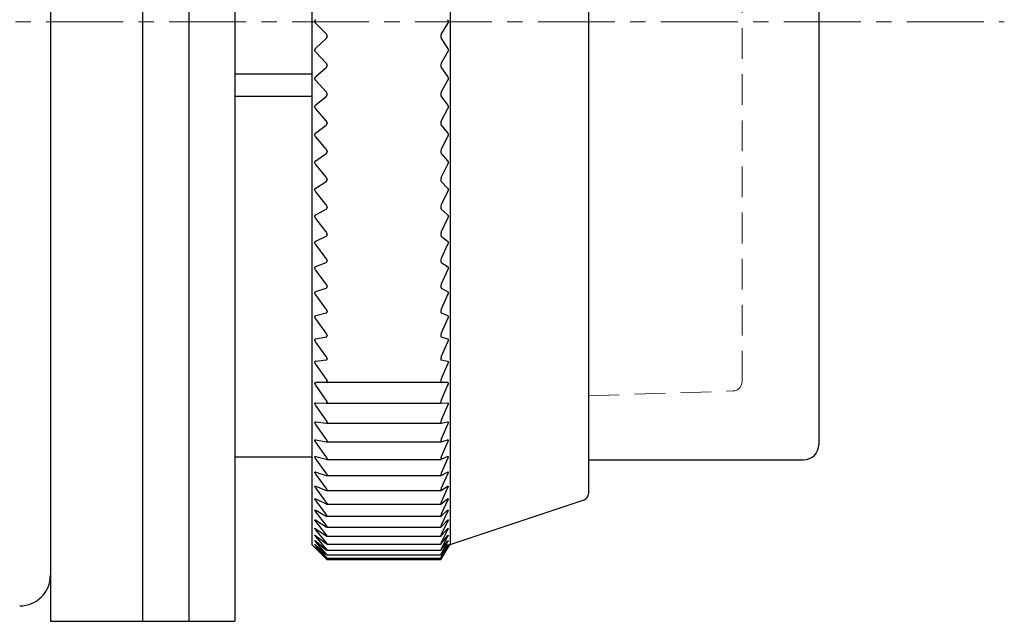
# Model space of a CAD drawing. Units: millimetres. Extents: x -311 to -20, y 17 to 186.
# Drawn here: x -268 to -236, y 147 to 167 of the extents above; entities that cross this region are included whole.
import ezdxf

# ---------------------------------------------------------------- set-up
doc = ezdxf.new("R2010")
doc.units = ezdxf.units.MM
doc.linetypes.add('CENTERX2', pattern=[4, 2.5, -0.5, 0.5, -0.5])
doc.linetypes.add('DASHEDX2', pattern=[1.5, 1, -0.5])
for name, color, linetype, lineweight in [('CENTER-ScaleR1', 7, 'CENTERX2', 13), ('HIDDEN', 6, 'DASHEDX2', 13), ('中線-ScaleR1', 3, 'Continuous', 25)]:
    doc.layers.add(name, color=color, linetype=linetype, lineweight=lineweight)

msp = doc.modelspace()

# ---------------------------------------------------------------- linework, layer by layer
at = {"layer": 'CENTER-ScaleR1'}
msp.add_line((-311.265, 166.894), (-236.095, 166.894), dxfattribs=at)
at = {"layer": 'HIDDEN', "color": 6}
for p, q in [((-244.628, 155.185), (-244.628, 178.604)), ((-249.628, 154.728), (-244.918, 154.885))]:
    msp.add_line(p, q, dxfattribs=at)
msp.add_arc((-244.928, 155.185), 0.3, 271.9092, 0, dxfattribs=at)
at = {"layer": '中線-ScaleR1', "color": 7}
for p, q in [((-267.128, 186.394), (-267.128, 147.394)), ((-264.128, 186.394), (-264.128, 147.394)), ((-262.628, 186.394), (-262.628, 147.394)), ((-261.128, 186.394), (-261.128, 147.394)), ((-258.628, 183.894), (-258.628, 149.894)), ((-254.128, 183.894), (-254.128, 149.894)), ((-249.628, 182.25), (-249.628, 166.894)), ((-242.128, 180.644), (-242.128, 166.894)), ((-249.628, 166.894), (-249.628, 151.539)), ((-242.128, 166.894), (-242.128, 153.144)), ((-258.156, 166.494), (-258.497, 166.831)), ((-254.206, 166.831), (-254.411, 166.494)), ((-258.497, 166.031), (-258.156, 166.349)), ((-258.128, 166.428), (-258.128, 166.413)), ((-254.428, 166.428), (-254.428, 166.413)), ((-254.411, 166.349), (-254.206, 166.031)), ((-258.156, 165.549), (-258.497, 165.904)), ((-254.206, 165.904), (-254.411, 165.549)), ((-258.497, 165.106), (-258.156, 165.404)), ((-258.128, 165.481), (-258.128, 165.467)), ((-254.428, 165.481), (-254.428, 165.467)), ((-254.411, 165.404), (-254.206, 165.106)), ((-261.128, 165.194), (-258.628, 165.194)), ((-258.156, 164.608), (-258.497, 164.979)), ((-254.206, 164.979), (-254.411, 164.608)), ((-261.128, 164.476), (-258.628, 164.476)), ((-258.497, 164.186), (-258.156, 164.464)), ((-258.128, 164.539), (-258.128, 164.525)), ((-254.428, 164.539), (-254.428, 164.525)), ((-254.411, 164.464), (-254.206, 164.186)), ((-258.156, 163.673), (-258.497, 164.06)), ((-254.206, 164.06), (-254.411, 163.673)), ((-258.497, 163.274), (-258.156, 163.531)), ((-258.128, 163.604), (-258.128, 163.59)), ((-254.428, 163.604), (-254.428, 163.59)), ((-254.411, 163.531), (-254.206, 163.274)), ((-258.156, 162.748), (-258.497, 163.15)), ((-254.206, 163.15), (-254.411, 162.748)), ((-258.497, 162.373), (-258.156, 162.608)), ((-258.128, 162.678), (-258.128, 162.664)), ((-254.428, 162.678), (-254.428, 162.664)), ((-254.411, 162.608), (-254.206, 162.373)), ((-258.156, 161.835), (-258.497, 162.25)), ((-254.206, 162.25), (-254.411, 161.835)), ((-258.497, 161.485), (-258.156, 161.697)), ((-258.128, 161.765), (-258.128, 161.751)), ((-254.428, 161.765), (-254.428, 161.751)), ((-254.411, 161.697), (-254.206, 161.485)), ((-258.156, 160.937), (-258.497, 161.364)), ((-254.206, 161.364), (-254.411, 160.937)), ((-258.128, 160.866), (-258.128, 160.853)), ((-254.428, 160.866), (-254.428, 160.853)), ((-258.497, 160.613), (-258.156, 160.801)), ((-258.156, 160.057), (-258.497, 160.495)), ((-254.411, 160.801), (-254.206, 160.613)), ((-254.206, 160.495), (-254.411, 160.057)), ((-258.497, 159.759), (-258.156, 159.924)), ((-258.128, 159.986), (-258.128, 159.973)), ((-254.428, 159.986), (-254.428, 159.973)), ((-254.411, 159.924), (-254.206, 159.759)), ((-258.156, 159.196), (-258.497, 159.644)), ((-254.206, 159.644), (-254.411, 159.196)), ((-258.497, 158.927), (-258.156, 159.067)), ((-258.128, 159.125), (-258.128, 159.113)), ((-254.428, 159.125), (-254.428, 159.113)), ((-254.411, 159.067), (-254.206, 158.927)), ((-258.156, 158.359), (-258.497, 158.814)), ((-254.206, 158.814), (-254.411, 158.359)), ((-258.128, 158.288), (-258.128, 158.275)), ((-254.428, 158.288), (-254.428, 158.275)), ((-258.497, 158.117), (-258.156, 158.232)), ((-258.156, 157.546), (-258.497, 158.008)), ((-254.411, 158.232), (-254.206, 158.117)), ((-254.206, 158.008), (-254.411, 157.546)), ((-258.497, 157.334), (-258.156, 157.424)), ((-258.128, 157.476), (-258.128, 157.464)), ((-254.428, 157.476), (-254.428, 157.464)), ((-254.411, 157.424), (-254.206, 157.334)), ((-258.156, 156.76), (-258.497, 157.228)), ((-254.206, 157.228), (-254.411, 156.76)), ((-258.497, 156.578), (-258.156, 156.643)), ((-258.128, 156.691), (-258.128, 156.679)), ((-254.428, 156.691), (-254.428, 156.679)), ((-254.411, 156.643), (-254.206, 156.578)), ((-258.156, 156.005), (-258.497, 156.477)), ((-254.206, 156.477), (-254.411, 156.005)), ((-258.497, 155.853), (-258.156, 155.892)), ((-258.156, 155.281), (-258.497, 155.756)), ((-258.128, 155.936), (-258.128, 155.925)), ((-254.428, 155.936), (-254.428, 155.925)), ((-254.411, 155.892), (-254.206, 155.853)), ((-254.206, 155.756), (-254.411, 155.281)), ((-258.497, 155.16), (-258.156, 155.173)), ((-254.206, 155.16), (-258.497, 155.16)), ((-258.156, 154.591), (-258.497, 155.068)), ((-258.128, 155.214), (-258.128, 155.203)), ((-254.428, 155.214), (-254.428, 155.203)), ((-254.411, 155.173), (-254.206, 155.16)), ((-254.206, 155.068), (-254.411, 154.591)), ((-258.497, 154.502), (-258.156, 154.489)), ((-258.156, 153.938), (-258.497, 154.414)), ((-258.154, 154.489), (-254.412, 154.489)), ((-258.128, 154.525), (-258.128, 154.515)), ((-254.428, 154.525), (-254.428, 154.515)), ((-254.411, 154.489), (-254.206, 154.502)), ((-254.206, 154.414), (-254.411, 153.938)), ((-258.497, 153.88), (-258.156, 153.841)), ((-258.156, 153.322), (-258.497, 153.797)), ((-258.151, 153.841), (-254.414, 153.841)), ((-258.128, 153.873), (-258.128, 153.864)), ((-254.428, 153.873), (-254.428, 153.864)), ((-254.411, 153.841), (-254.206, 153.88)), ((-254.206, 153.797), (-254.411, 153.322)), ((-258.497, 153.296), (-258.156, 153.231)), ((-258.156, 152.746), (-258.497, 153.219)), ((-258.148, 153.23), (-254.416, 153.23)), ((-258.128, 153.259), (-258.128, 153.25)), ((-254.428, 153.259), (-254.428, 153.25)), ((-254.411, 153.231), (-254.206, 153.296)), ((-254.206, 153.219), (-254.411, 152.746)), ((-261.128, 152.744), (-258.628, 152.744)), ((-258.497, 152.752), (-258.156, 152.662)), ((-258.156, 152.212), (-258.497, 152.68)), ((-258.145, 152.66), (-254.417, 152.66)), ((-258.128, 152.685), (-258.128, 152.677)), ((-254.428, 152.685), (-254.428, 152.677)), ((-254.411, 152.662), (-254.206, 152.752)), ((-254.206, 152.68), (-254.411, 152.212)), ((-249.628, 152.644), (-242.628, 152.644)), ((-258.497, 152.249), (-258.156, 152.134)), ((-258.156, 151.721), (-258.497, 152.183)), ((-254.411, 152.134), (-254.206, 152.249)), ((-254.206, 152.183), (-254.411, 151.721)), ((-258.142, 152.131), (-254.419, 152.131)), ((-258.128, 152.153), (-258.128, 152.145)), ((-254.428, 152.153), (-254.428, 152.145)), ((-258.497, 151.789), (-258.156, 151.649)), ((-258.156, 151.274), (-258.497, 151.73)), ((-258.139, 151.646), (-254.42, 151.646)), ((-258.128, 151.664), (-258.128, 151.657)), ((-254.428, 151.664), (-254.428, 151.657)), ((-254.411, 151.649), (-254.206, 151.789)), ((-254.206, 151.73), (-254.411, 151.274)), ((-258.497, 151.374), (-258.156, 151.21)), ((-258.156, 150.873), (-258.497, 151.321)), ((-258.137, 151.204), (-254.422, 151.204)), ((-258.128, 151.22), (-258.128, 151.214)), ((-254.428, 151.22), (-254.428, 151.214)), ((-254.411, 151.21), (-254.206, 151.374)), ((-254.206, 151.321), (-254.411, 150.873)), ((-254.128, 149.894), (-249.764, 151.349)), ((-258.497, 151.004), (-258.156, 150.816)), ((-258.156, 150.519), (-258.497, 150.957)), ((-254.411, 150.816), (-254.206, 151.004)), ((-254.206, 150.957), (-254.411, 150.519)), ((-258.497, 150.681), (-258.156, 150.469)), ((-258.156, 150.213), (-258.497, 150.641)), ((-258.136, 150.809), (-254.423, 150.809)), ((-258.128, 150.822), (-258.128, 150.816)), ((-254.428, 150.822), (-254.428, 150.816)), ((-254.411, 150.469), (-254.206, 150.681)), ((-254.206, 150.641), (-254.411, 150.213)), ((-258.497, 150.406), (-258.156, 150.171)), ((-258.156, 149.957), (-258.497, 150.371)), ((-258.134, 150.46), (-254.424, 150.46)), ((-258.128, 150.47), (-258.128, 150.465)), ((-254.428, 150.47), (-254.428, 150.465)), ((-254.411, 150.171), (-254.206, 150.406)), ((-254.206, 150.371), (-254.411, 149.957)), ((-258.497, 150.178), (-258.156, 149.922)), ((-258.156, 149.749), (-258.497, 150.151)), ((-258.497, 150), (-258.156, 149.722)), ((-258.156, 149.592), (-258.497, 149.979)), ((-258.132, 150.159), (-254.425, 150.159)), ((-258.128, 150.167), (-258.128, 150.163)), ((-258.128, 149.913), (-258.128, 149.91)), ((-254.428, 150.167), (-254.428, 150.163)), ((-254.428, 149.913), (-254.428, 149.91)), ((-254.411, 149.922), (-254.206, 150.178)), ((-254.206, 150.151), (-254.411, 149.749)), ((-254.411, 149.722), (-254.206, 150)), ((-254.206, 149.979), (-254.411, 149.592)), ((-258.628, 149.894), (-258.523, 149.79)), ((-258.497, 149.871), (-258.156, 149.573)), ((-258.156, 149.486), (-258.497, 149.858)), ((-258.497, 149.793), (-258.156, 149.474)), ((-258.156, 149.431), (-258.497, 149.786)), ((-258.497, 149.764), (-258.156, 149.427)), ((-258.13, 149.907), (-254.426, 149.907)), ((-258.13, 149.705), (-254.426, 149.705)), ((-258.128, 149.709), (-258.128, 149.707)), ((-254.428, 149.709), (-254.428, 149.707)), ((-254.411, 149.573), (-254.206, 149.871)), ((-254.206, 149.858), (-254.411, 149.486)), ((-254.411, 149.474), (-254.206, 149.793)), ((-254.206, 149.786), (-254.411, 149.431)), ((-254.411, 149.427), (-254.206, 149.764)), ((-254.191, 149.789), (-254.128, 149.894)), ((-258.129, 149.553), (-254.427, 149.553)), ((-258.129, 149.451), (-254.427, 149.451)), ((-258.128, 149.556), (-258.128, 149.554)), ((-258.128, 149.453), (-258.128, 149.452)), ((-258.128, 149.401), (-254.427, 149.401)), ((-258.128, 149.401), (-258.128, 149.401)), ((-254.428, 149.556), (-254.428, 149.554)), ((-254.428, 149.453), (-254.428, 149.452)), ((-254.428, 149.401), (-254.428, 149.401)), ((-267.128, 147.394), (-264.128, 147.394)), ((-264.128, 147.394), (-262.628, 147.394)), ((-262.628, 147.394), (-261.128, 147.394))]:
    msp.add_line(p, q, dxfattribs=at)
for centre, radius, start in [((-242.628, 153.144), 0.5, 270), ((-249.828, 151.539), 0.2, 288.4349), ((-268.128, 148.894), 1, 270)]:
    msp.add_arc(centre, radius, start, 0, dxfattribs=at)
for points, knots in [([(-258.497, 166.831), (-258.503, 166.837), (-258.513, 166.849), (-258.522, 166.874), (-258.525, 166.898), (-258.521, 166.921), (-258.512, 166.941), (-258.502, 166.952), (-258.497, 166.958)], [0, 0, 0, 0, 0.201221, 0.363907, 0.527572, 0.670145, 0.815819, 1, 1, 1, 1]), ([(-254.206, 166.958), (-254.202, 166.951), (-254.195, 166.937), (-254.19, 166.909), (-254.19, 166.88), (-254.195, 166.855), (-254.201, 166.839), (-254.205, 166.832), (-254.206, 166.831)], [0, 0, 0, 0, 0.203104, 0.409129, 0.597541, 0.776283, 0.963042, 1, 1, 1, 1]), ([(-258.128, 166.428), (-258.128, 166.436), (-258.13, 166.452), (-258.14, 166.475), (-258.15, 166.487), (-258.156, 166.494)], [0, 0, 0, 0, 0.300008, 0.601109, 1, 1, 1, 1]), ([(-258.156, 166.349), (-258.15, 166.355), (-258.139, 166.367), (-258.129, 166.39), (-258.128, 166.406), (-258.128, 166.413)], [0, 0, 0, 0, 0.3987156, 0.7172468, 1, 1, 1, 1]), ([(-254.411, 166.494), (-254.415, 166.487), (-254.422, 166.472), (-254.427, 166.448), (-254.428, 166.433), (-254.428, 166.428)], [0, 0, 0, 0, 0.396618, 0.798935, 1, 1, 1, 1]), ([(-254.428, 166.413), (-254.427, 166.405), (-254.426, 166.387), (-254.42, 166.364), (-254.414, 166.354), (-254.411, 166.349)], [0, 0, 0, 0, 0.357462, 0.71678, 1, 1, 1, 1]), ([(-258.497, 165.904), (-258.503, 165.91), (-258.513, 165.923), (-258.522, 165.948), (-258.525, 165.972), (-258.521, 165.994), (-258.512, 166.015), (-258.502, 166.025), (-258.497, 166.031)], [0, 0, 0, 0, 0.201292, 0.363972, 0.527623, 0.670192, 0.815873, 1, 1, 1, 1]), ([(-254.206, 166.031), (-254.202, 166.024), (-254.195, 166.01), (-254.19, 165.983), (-254.19, 165.954), (-254.195, 165.928), (-254.201, 165.912), (-254.205, 165.905), (-254.206, 165.904)], [0, 0, 0, 0, 0.203195, 0.40921, 0.597612, 0.776351, 0.963117, 1, 1, 1, 1]), ([(-258.128, 165.481), (-258.128, 165.489), (-258.13, 165.505), (-258.14, 165.529), (-258.15, 165.542), (-258.156, 165.549)], [0, 0, 0, 0, 0.300005, 0.601107, 1, 1, 1, 1]), ([(-258.156, 165.404), (-258.15, 165.41), (-258.139, 165.421), (-258.129, 165.444), (-258.128, 165.46), (-258.128, 165.467)], [0, 0, 0, 0, 0.398837, 0.717354, 1, 1, 1, 1]), ([(-254.411, 165.549), (-254.415, 165.541), (-254.422, 165.526), (-254.427, 165.501), (-254.428, 165.486), (-254.428, 165.481)], [0, 0, 0, 0, 0.396794, 0.799082, 1, 1, 1, 1]), ([(-254.428, 165.467), (-254.427, 165.458), (-254.426, 165.44), (-254.42, 165.419), (-254.414, 165.409), (-254.411, 165.404)], [0, 0, 0, 0, 0.357458, 0.716771, 1, 1, 1, 1]), ([(-258.497, 164.979), (-258.503, 164.986), (-258.513, 164.999), (-258.522, 165.024), (-258.525, 165.049), (-258.521, 165.071), (-258.512, 165.091), (-258.502, 165.1), (-258.497, 165.106)], [0, 0, 0, 0, 0.201361, 0.364028, 0.527669, 0.670235, 0.815923, 1, 1, 1, 1]), ([(-254.206, 165.106), (-254.202, 165.099), (-254.195, 165.086), (-254.19, 165.059), (-254.19, 165.031), (-254.195, 165.005), (-254.201, 164.988), (-254.205, 164.98), (-254.206, 164.979)], [0, 0, 0, 0, 0.203273, 0.409274, 0.597672, 0.776413, 0.963185, 1, 1, 1, 1]), ([(-258.128, 164.539), (-258.128, 164.547), (-258.13, 164.563), (-258.14, 164.587), (-258.15, 164.6), (-258.156, 164.608)], [0, 0, 0, 0, 0.299986, 0.601079, 1, 1, 1, 1]), ([(-258.156, 164.464), (-258.15, 164.47), (-258.139, 164.48), (-258.129, 164.502), (-258.128, 164.518), (-258.128, 164.525)], [0, 0, 0, 0, 0.398948, 0.717446, 1, 1, 1, 1]), ([(-254.411, 164.608), (-254.415, 164.6), (-254.422, 164.584), (-254.427, 164.559), (-254.428, 164.544), (-254.428, 164.539)], [0, 0, 0, 0, 0.396946, 0.799211, 1, 1, 1, 1]), ([(-254.428, 164.525), (-254.427, 164.516), (-254.426, 164.498), (-254.42, 164.478), (-254.414, 164.468), (-254.411, 164.464)], [0, 0, 0, 0, 0.357435, 0.716748, 1, 1, 1, 1]), ([(-258.497, 164.06), (-258.503, 164.068), (-258.513, 164.081), (-258.522, 164.106), (-258.525, 164.131), (-258.521, 164.153), (-258.512, 164.172), (-258.502, 164.181), (-258.497, 164.186)], [0, 0, 0, 0, 0.201419, 0.364075, 0.527704, 0.670271, 0.815955, 1, 1, 1, 1]), ([(-254.206, 164.186), (-254.202, 164.18), (-254.195, 164.168), (-254.19, 164.141), (-254.19, 164.114), (-254.195, 164.087), (-254.201, 164.07), (-254.205, 164.062), (-254.206, 164.06)], [0, 0, 0, 0, 0.203338, 0.409334, 0.597724, 0.776463, 0.963236, 1, 1, 1, 1]), ([(-258.128, 163.604), (-258.128, 163.612), (-258.13, 163.627), (-258.14, 163.652), (-258.15, 163.666), (-258.156, 163.673)], [0, 0, 0, 0, 0.299959, 0.60106, 1, 1, 1, 1]), ([(-258.156, 163.531), (-258.15, 163.536), (-258.139, 163.546), (-258.129, 163.567), (-258.128, 163.582), (-258.128, 163.59)], [0, 0, 0, 0, 0.39904, 0.717521, 1, 1, 1, 1]), ([(-254.411, 163.673), (-254.415, 163.665), (-254.422, 163.649), (-254.427, 163.624), (-254.428, 163.609), (-254.428, 163.604)], [0, 0, 0, 0, 0.397076, 0.799319, 1, 1, 1, 1]), ([(-254.428, 163.59), (-254.427, 163.581), (-254.426, 163.564), (-254.42, 163.544), (-254.414, 163.535), (-254.411, 163.531)], [0, 0, 0, 0, 0.357417, 0.71672, 1, 1, 1, 1]), ([(-258.497, 163.15), (-258.503, 163.157), (-258.513, 163.171), (-258.522, 163.197), (-258.525, 163.221), (-258.521, 163.242), (-258.512, 163.261), (-258.502, 163.269), (-258.497, 163.274)], [0, 0, 0, 0, 0.201463, 0.364115, 0.527736, 0.670297, 0.815986, 1, 1, 1, 1]), ([(-254.206, 163.274), (-254.202, 163.268), (-254.195, 163.257), (-254.19, 163.232), (-254.19, 163.204), (-254.195, 163.177), (-254.201, 163.16), (-254.205, 163.151), (-254.206, 163.15)], [0, 0, 0, 0, 0.203395, 0.409379, 0.597765, 0.776506, 0.963285, 1, 1, 1, 1]), ([(-258.128, 162.678), (-258.128, 162.686), (-258.13, 162.702), (-258.14, 162.727), (-258.15, 162.74), (-258.156, 162.748)], [0, 0, 0, 0, 0.299924, 0.601014, 1, 1, 1, 1]), ([(-254.411, 162.748), (-254.415, 162.74), (-254.422, 162.723), (-254.427, 162.698), (-254.428, 162.683), (-254.428, 162.678)], [0, 0, 0, 0, 0.397177, 0.79941, 1, 1, 1, 1]), ([(-258.156, 162.608), (-258.15, 162.613), (-258.139, 162.621), (-258.129, 162.642), (-258.128, 162.657), (-258.128, 162.664)], [0, 0, 0, 0, 0.399129, 0.717585, 1, 1, 1, 1]), ([(-254.428, 162.664), (-254.427, 162.656), (-254.426, 162.639), (-254.42, 162.619), (-254.414, 162.611), (-254.411, 162.608)], [0, 0, 0, 0, 0.357377, 0.716691, 1, 1, 1, 1]), ([(-258.497, 162.25), (-258.503, 162.258), (-258.513, 162.272), (-258.522, 162.298), (-258.525, 162.322), (-258.521, 162.343), (-258.512, 162.361), (-258.502, 162.369), (-258.497, 162.373)], [0, 0, 0, 0, 0.201508, 0.364149, 0.527765, 0.67032, 0.816017, 1, 1, 1, 1]), ([(-254.206, 162.373), (-254.202, 162.368), (-254.195, 162.357), (-254.19, 162.332), (-254.19, 162.305), (-254.195, 162.278), (-254.201, 162.261), (-254.205, 162.252), (-254.206, 162.25)], [0, 0, 0, 0, 0.20345, 0.409423, 0.597806, 0.776544, 0.963328, 1, 1, 1, 1]), ([(-258.128, 161.765), (-258.128, 161.772), (-258.13, 161.788), (-258.14, 161.813), (-258.15, 161.827), (-258.156, 161.835)], [0, 0, 0, 0, 0.2998825, 0.6009705, 1, 1, 1, 1]), ([(-254.411, 161.835), (-254.415, 161.827), (-254.422, 161.81), (-254.427, 161.784), (-254.428, 161.77), (-254.428, 161.765)], [0, 0, 0, 0, 0.397271, 0.799488, 1, 1, 1, 1]), ([(-258.497, 161.364), (-258.503, 161.372), (-258.513, 161.387), (-258.522, 161.413), (-258.525, 161.437), (-258.521, 161.457), (-258.512, 161.474), (-258.502, 161.481), (-258.497, 161.485)], [0, 0, 0, 0, 0.201541, 0.364178, 0.527787, 0.670347, 0.816039, 1, 1, 1, 1]), ([(-258.156, 161.697), (-258.15, 161.701), (-258.139, 161.71), (-258.129, 161.729), (-258.128, 161.744), (-258.128, 161.751)], [0, 0, 0, 0, 0.399194, 0.717641, 1, 1, 1, 1]), ([(-254.428, 161.751), (-254.427, 161.743), (-254.426, 161.726), (-254.42, 161.708), (-254.414, 161.7), (-254.411, 161.697)], [0, 0, 0, 0, 0.357333, 0.716642, 1, 1, 1, 1]), ([(-254.206, 161.485), (-254.202, 161.48), (-254.195, 161.471), (-254.19, 161.447), (-254.19, 161.42), (-254.195, 161.393), (-254.201, 161.375), (-254.205, 161.366), (-254.206, 161.364)], [0, 0, 0, 0, 0.203497, 0.409456, 0.59784, 0.776575, 0.963364, 1, 1, 1, 1]), ([(-258.128, 160.866), (-258.128, 160.874), (-258.13, 160.889), (-258.14, 160.915), (-258.15, 160.929), (-258.156, 160.937)], [0, 0, 0, 0, 0.299822, 0.600904, 1, 1, 1, 1]), ([(-258.156, 160.801), (-258.15, 160.806), (-258.139, 160.813), (-258.129, 160.832), (-258.128, 160.846), (-258.128, 160.853)], [0, 0, 0, 0, 0.399238, 0.717691, 1, 1, 1, 1]), ([(-254.411, 160.937), (-254.415, 160.929), (-254.422, 160.911), (-254.427, 160.886), (-254.428, 160.871), (-254.428, 160.866)], [0, 0, 0, 0, 0.397358, 0.799568, 1, 1, 1, 1]), ([(-254.428, 160.853), (-254.427, 160.845), (-254.426, 160.828), (-254.42, 160.811), (-254.414, 160.804), (-254.411, 160.801)], [0, 0, 0, 0, 0.357283, 0.716587, 1, 1, 1, 1]), ([(-258.497, 160.495), (-258.503, 160.503), (-258.513, 160.518), (-258.522, 160.544), (-258.525, 160.567), (-258.521, 160.587), (-258.512, 160.603), (-258.502, 160.609), (-258.497, 160.613)], [0, 0, 0, 0, 0.201571, 0.364208, 0.527809, 0.670362, 0.816059, 1, 1, 1, 1]), ([(-254.206, 160.613), (-254.202, 160.609), (-254.195, 160.6), (-254.19, 160.577), (-254.19, 160.551), (-254.195, 160.524), (-254.201, 160.506), (-254.205, 160.496), (-254.206, 160.495)], [0, 0, 0, 0, 0.203523, 0.409484, 0.59786, 0.7766, 0.963389, 1, 1, 1, 1]), ([(-258.128, 159.986), (-258.128, 159.993), (-258.13, 160.008), (-258.14, 160.034), (-258.15, 160.048), (-258.156, 160.057)], [0, 0, 0, 0, 0.299756, 0.600829, 1, 1, 1, 1]), ([(-258.156, 159.924), (-258.15, 159.927), (-258.139, 159.934), (-258.129, 159.952), (-258.128, 159.966), (-258.128, 159.973)], [0, 0, 0, 0, 0.399292, 0.71774, 1, 1, 1, 1]), ([(-254.411, 160.057), (-254.415, 160.048), (-254.422, 160.03), (-254.427, 160.005), (-254.428, 159.99), (-254.428, 159.986)], [0, 0, 0, 0, 0.397432, 0.799623, 1, 1, 1, 1]), ([(-254.428, 159.973), (-254.427, 159.965), (-254.426, 159.949), (-254.42, 159.933), (-254.414, 159.926), (-254.411, 159.924)], [0, 0, 0, 0, 0.357208, 0.716521, 1, 1, 1, 1]), ([(-258.497, 159.644), (-258.503, 159.652), (-258.513, 159.667), (-258.522, 159.693), (-258.525, 159.716), (-258.521, 159.735), (-258.512, 159.75), (-258.502, 159.756), (-258.497, 159.759)], [0, 0, 0, 0, 0.201598, 0.364225, 0.527823, 0.670377, 0.816084, 1, 1, 1, 1]), ([(-254.206, 159.759), (-254.202, 159.755), (-254.195, 159.748), (-254.19, 159.726), (-254.19, 159.7), (-254.195, 159.673), (-254.201, 159.655), (-254.205, 159.645), (-254.206, 159.644)], [0, 0, 0, 0, 0.2035535, 0.4095108, 0.5978846, 0.7766222, 0.9634139, 1, 1, 1, 1]), ([(-258.497, 158.814), (-258.503, 158.823), (-258.513, 158.838), (-258.522, 158.864), (-258.525, 158.886), (-258.521, 158.904), (-258.512, 158.919), (-258.502, 158.924), (-258.497, 158.927)], [0, 0, 0, 0, 0.20162, 0.364246, 0.527842, 0.670395, 0.816092, 1, 1, 1, 1]), ([(-258.128, 159.125), (-258.128, 159.133), (-258.13, 159.148), (-258.14, 159.173), (-258.15, 159.188), (-258.156, 159.196)], [0, 0, 0, 0, 0.299681, 0.600741, 1, 1, 1, 1]), ([(-258.156, 159.067), (-258.15, 159.07), (-258.139, 159.076), (-258.129, 159.092), (-258.128, 159.106), (-258.128, 159.113)], [0, 0, 0, 0, 0.399339, 0.717775, 1, 1, 1, 1]), ([(-254.411, 159.196), (-254.415, 159.187), (-254.422, 159.169), (-254.427, 159.144), (-254.428, 159.13), (-254.428, 159.125)], [0, 0, 0, 0, 0.397484, 0.799666, 1, 1, 1, 1]), ([(-254.428, 159.113), (-254.427, 159.105), (-254.426, 159.09), (-254.42, 159.074), (-254.414, 159.069), (-254.411, 159.067)], [0, 0, 0, 0, 0.357132, 0.7164235, 1, 1, 1, 1]), ([(-254.206, 158.927), (-254.202, 158.923), (-254.195, 158.916), (-254.19, 158.896), (-254.19, 158.871), (-254.195, 158.844), (-254.201, 158.825), (-254.205, 158.816), (-254.206, 158.814)], [0, 0, 0, 0, 0.203579, 0.40953, 0.597905, 0.776646, 0.963434, 1, 1, 1, 1]), ([(-258.128, 158.288), (-258.128, 158.295), (-258.13, 158.31), (-258.14, 158.335), (-258.15, 158.35), (-258.156, 158.359)], [0, 0, 0, 0, 0.299584, 0.600632, 1, 1, 1, 1]), ([(-258.156, 158.232), (-258.15, 158.235), (-258.139, 158.24), (-258.129, 158.256), (-258.128, 158.269), (-258.128, 158.275)], [0, 0, 0, 0, 0.3993667, 0.7177925, 1, 1, 1, 1]), ([(-254.411, 158.359), (-254.415, 158.349), (-254.422, 158.331), (-254.427, 158.306), (-254.428, 158.292), (-254.428, 158.288)], [0, 0, 0, 0, 0.397537, 0.799709, 1, 1, 1, 1]), ([(-254.428, 158.275), (-254.427, 158.268), (-254.426, 158.253), (-254.42, 158.239), (-254.414, 158.234), (-254.411, 158.232)], [0, 0, 0, 0, 0.357044, 0.716336, 1, 1, 1, 1]), ([(-258.497, 158.008), (-258.503, 158.017), (-258.513, 158.032), (-258.522, 158.058), (-258.525, 158.08), (-258.521, 158.097), (-258.512, 158.111), (-258.502, 158.115), (-258.497, 158.117)], [0, 0, 0, 0, 0.201633, 0.364261, 0.527852, 0.670404, 0.816106, 1, 1, 1, 1]), ([(-254.206, 158.117), (-254.202, 158.114), (-254.195, 158.108), (-254.19, 158.089), (-254.19, 158.065), (-254.195, 158.038), (-254.201, 158.02), (-254.205, 158.01), (-254.206, 158.008)], [0, 0, 0, 0, 0.203596, 0.409549, 0.597916, 0.776657, 0.963446, 1, 1, 1, 1]), ([(-258.497, 157.228), (-258.503, 157.237), (-258.513, 157.253), (-258.522, 157.278), (-258.525, 157.299), (-258.521, 157.316), (-258.512, 157.328), (-258.502, 157.332), (-258.497, 157.334)], [0, 0, 0, 0, 0.201654, 0.36427, 0.527863, 0.670412, 0.816117, 1, 1, 1, 1]), ([(-258.128, 157.476), (-258.128, 157.483), (-258.13, 157.497), (-258.14, 157.522), (-258.15, 157.537), (-258.156, 157.546)], [0, 0, 0, 0, 0.299482, 0.600517, 1, 1, 1, 1]), ([(-258.156, 157.424), (-258.15, 157.426), (-258.139, 157.43), (-258.129, 157.445), (-258.128, 157.458), (-258.128, 157.464)], [0, 0, 0, 0, 0.399397, 0.717813, 1, 1, 1, 1]), ([(-254.411, 157.546), (-254.415, 157.536), (-254.422, 157.518), (-254.427, 157.493), (-254.428, 157.48), (-254.428, 157.476)], [0, 0, 0, 0, 0.39757, 0.79974, 1, 1, 1, 1]), ([(-254.428, 157.464), (-254.427, 157.456), (-254.426, 157.442), (-254.42, 157.429), (-254.414, 157.425), (-254.411, 157.424)], [0, 0, 0, 0, 0.356944, 0.716225, 1, 1, 1, 1]), ([(-254.206, 157.334), (-254.202, 157.331), (-254.195, 157.326), (-254.19, 157.308), (-254.19, 157.284), (-254.195, 157.259), (-254.201, 157.24), (-254.205, 157.23), (-254.206, 157.228)], [0, 0, 0, 0, 0.203613, 0.409563, 0.597928, 0.776666, 0.963467, 1, 1, 1, 1]), ([(-258.128, 156.691), (-258.128, 156.698), (-258.13, 156.711), (-258.14, 156.736), (-258.15, 156.752), (-258.156, 156.76)], [0, 0, 0, 0, 0.299353, 0.600369, 1, 1, 1, 1]), ([(-258.156, 156.643), (-258.15, 156.645), (-258.139, 156.648), (-258.129, 156.661), (-258.128, 156.674), (-258.128, 156.679)], [0, 0, 0, 0, 0.3994201, 0.7178271, 1, 1, 1, 1]), ([(-254.411, 156.76), (-254.415, 156.751), (-254.422, 156.732), (-254.427, 156.708), (-254.428, 156.695), (-254.428, 156.691)], [0, 0, 0, 0, 0.397606, 0.799761, 1, 1, 1, 1]), ([(-254.428, 156.679), (-254.427, 156.672), (-254.426, 156.659), (-254.42, 156.647), (-254.414, 156.644), (-254.411, 156.643)], [0, 0, 0, 0, 0.356813, 0.716082, 1, 1, 1, 1]), ([(-258.497, 156.477), (-258.503, 156.486), (-258.513, 156.501), (-258.522, 156.526), (-258.525, 156.547), (-258.521, 156.563), (-258.512, 156.574), (-258.502, 156.577), (-258.497, 156.578)], [0, 0, 0, 0, 0.201659, 0.364275, 0.527867, 0.670413, 0.816119, 1, 1, 1, 1]), ([(-254.206, 156.578), (-254.202, 156.576), (-254.195, 156.572), (-254.19, 156.555), (-254.19, 156.533), (-254.195, 156.507), (-254.201, 156.488), (-254.205, 156.479), (-254.206, 156.477)], [0, 0, 0, 0, 0.203626, 0.409573, 0.597936, 0.776676, 0.963476, 1, 1, 1, 1]), ([(-258.128, 155.936), (-258.128, 155.943), (-258.13, 155.956), (-258.14, 155.98), (-258.15, 155.996), (-258.156, 156.005)], [0, 0, 0, 0, 0.299203, 0.600202, 1, 1, 1, 1]), ([(-254.411, 156.005), (-254.415, 155.995), (-254.422, 155.977), (-254.427, 155.952), (-254.428, 155.94), (-254.428, 155.936)], [0, 0, 0, 0, 0.397622, 0.7997818, 1, 1, 1, 1]), ([(-258.497, 155.756), (-258.503, 155.765), (-258.513, 155.78), (-258.522, 155.805), (-258.525, 155.825), (-258.521, 155.84), (-258.512, 155.85), (-258.502, 155.852), (-258.497, 155.853)], [0, 0, 0, 0, 0.201669, 0.364285, 0.527872, 0.67042, 0.816123, 1, 1, 1, 1]), ([(-258.156, 155.892), (-258.15, 155.893), (-258.139, 155.896), (-258.129, 155.908), (-258.128, 155.92), (-258.128, 155.925)], [0, 0, 0, 0, 0.39942, 0.717836, 1, 1, 1, 1]), ([(-254.428, 155.925), (-254.427, 155.919), (-254.426, 155.906), (-254.42, 155.895), (-254.414, 155.893), (-254.411, 155.892)], [0, 0, 0, 0, 0.356668, 0.715933, 1, 1, 1, 1]), ([(-254.206, 155.853), (-254.202, 155.851), (-254.195, 155.848), (-254.19, 155.833), (-254.19, 155.811), (-254.195, 155.786), (-254.201, 155.768), (-254.205, 155.758), (-254.206, 155.756)], [0, 0, 0, 0, 0.203634, 0.409577, 0.597945, 0.776683, 0.963476, 1, 1, 1, 1]), ([(-258.497, 155.068), (-258.503, 155.076), (-258.513, 155.092), (-258.522, 155.116), (-258.525, 155.135), (-258.521, 155.149), (-258.512, 155.158), (-258.502, 155.159), (-258.497, 155.16)], [0, 0, 0, 0, 0.201672, 0.364285, 0.527871, 0.67042, 0.816126, 1, 1, 1, 1]), ([(-258.128, 155.214), (-258.128, 155.22), (-258.13, 155.233), (-258.14, 155.257), (-258.15, 155.272), (-258.156, 155.281)], [0, 0, 0, 0, 0.299027, 0.6000039, 1, 1, 1, 1]), ([(-258.156, 155.173), (-258.15, 155.174), (-258.139, 155.176), (-258.129, 155.187), (-258.128, 155.198), (-258.128, 155.203)], [0, 0, 0, 0, 0.399432, 0.717843, 1, 1, 1, 1]), ([(-254.411, 155.281), (-254.415, 155.272), (-254.422, 155.253), (-254.427, 155.229), (-254.428, 155.217), (-254.428, 155.214)], [0, 0, 0, 0, 0.397637, 0.799794, 1, 1, 1, 1]), ([(-254.428, 155.203), (-254.427, 155.197), (-254.426, 155.184), (-254.42, 155.175), (-254.414, 155.174), (-254.411, 155.173)], [0, 0, 0, 0, 0.356498, 0.715757, 1, 1, 1, 1]), ([(-254.206, 155.16), (-254.202, 155.159), (-254.195, 155.157), (-254.19, 155.143), (-254.19, 155.122), (-254.195, 155.098), (-254.201, 155.079), (-254.205, 155.069), (-254.206, 155.068)], [0, 0, 0, 0, 0.20364, 0.409584, 0.597946, 0.776687, 0.963486, 1, 1, 1, 1]), ([(-258.497, 154.414), (-258.503, 154.423), (-258.513, 154.438), (-258.522, 154.462), (-258.525, 154.48), (-258.521, 154.493), (-258.512, 154.501), (-258.502, 154.501), (-258.497, 154.502)], [0, 0, 0, 0, 0.20167, 0.364288, 0.527875, 0.670422, 0.816127, 1, 1, 1, 1]), ([(-258.128, 154.525), (-258.128, 154.531), (-258.13, 154.543), (-258.14, 154.567), (-258.15, 154.582), (-258.156, 154.591)], [0, 0, 0, 0, 0.298822, 0.59978, 1, 1, 1, 1]), ([(-258.156, 154.489), (-258.15, 154.489), (-258.139, 154.49), (-258.129, 154.5), (-258.128, 154.51), (-258.128, 154.515)], [0, 0, 0, 0, 0.399431, 0.717843, 1, 1, 1, 1]), ([(-254.411, 154.591), (-254.415, 154.582), (-254.422, 154.563), (-254.427, 154.54), (-254.428, 154.529), (-254.428, 154.525)], [0, 0, 0, 0, 0.397651, 0.799804, 1, 1, 1, 1]), ([(-254.428, 154.515), (-254.427, 154.509), (-254.426, 154.498), (-254.42, 154.49), (-254.414, 154.489), (-254.411, 154.489)], [0, 0, 0, 0, 0.356308, 0.715549, 1, 1, 1, 1]), ([(-254.206, 154.502), (-254.202, 154.501), (-254.195, 154.5), (-254.19, 154.487), (-254.19, 154.468), (-254.195, 154.444), (-254.201, 154.426), (-254.205, 154.416), (-254.206, 154.414)], [0, 0, 0, 0, 0.203634, 0.409578, 0.597946, 0.776688, 0.963481, 1, 1, 1, 1]), ([(-258.497, 153.797), (-258.503, 153.806), (-258.513, 153.821), (-258.522, 153.844), (-258.525, 153.861), (-258.521, 153.873), (-258.512, 153.88), (-258.502, 153.88), (-258.497, 153.88)], [0, 0, 0, 0, 0.201671, 0.364284, 0.527872, 0.67042, 0.816126, 1, 1, 1, 1]), ([(-258.128, 153.873), (-258.128, 153.879), (-258.13, 153.89), (-258.14, 153.913), (-258.15, 153.929), (-258.156, 153.938)], [0, 0, 0, 0, 0.299037, 0.600018, 1, 1, 1, 1]), ([(-258.156, 153.841), (-258.15, 153.841), (-258.139, 153.841), (-258.129, 153.849), (-258.128, 153.859), (-258.128, 153.864)], [0, 0, 0, 0, 0.399424, 0.71784, 1, 1, 1, 1]), ([(-254.411, 153.938), (-254.415, 153.928), (-254.422, 153.91), (-254.427, 153.887), (-254.428, 153.877), (-254.428, 153.873)], [0, 0, 0, 0, 0.39765, 0.799799, 1, 1, 1, 1]), ([(-254.428, 153.864), (-254.427, 153.858), (-254.426, 153.847), (-254.42, 153.841), (-254.414, 153.841), (-254.411, 153.841)], [0, 0, 0, 0, 0.356497, 0.715753, 1, 1, 1, 1]), ([(-254.206, 153.88), (-254.202, 153.88), (-254.195, 153.879), (-254.19, 153.868), (-254.19, 153.85), (-254.195, 153.827), (-254.201, 153.809), (-254.205, 153.799), (-254.206, 153.797)], [0, 0, 0, 0, 0.203633, 0.409576, 0.597944, 0.776682, 0.96348, 1, 1, 1, 1]), ([(-258.497, 153.219), (-258.503, 153.227), (-258.513, 153.242), (-258.522, 153.264), (-258.525, 153.281), (-258.521, 153.291), (-258.512, 153.297), (-258.502, 153.296), (-258.497, 153.296)], [0, 0, 0, 0, 0.201656, 0.364276, 0.527865, 0.670418, 0.816122, 1, 1, 1, 1]), ([(-258.128, 153.259), (-258.128, 153.265), (-258.13, 153.276), (-258.14, 153.298), (-258.15, 153.313), (-258.156, 153.322)], [0, 0, 0, 0, 0.29921, 0.600208, 1, 1, 1, 1]), ([(-258.156, 153.231), (-258.15, 153.231), (-258.139, 153.23), (-258.129, 153.237), (-258.128, 153.246), (-258.128, 153.25)], [0, 0, 0, 0, 0.39941, 0.717833, 1, 1, 1, 1]), ([(-254.411, 153.322), (-254.415, 153.313), (-254.422, 153.294), (-254.427, 153.273), (-254.428, 153.263), (-254.428, 153.259)], [0, 0, 0, 0, 0.39764, 0.799795, 1, 1, 1, 1]), ([(-254.428, 153.25), (-254.427, 153.245), (-254.426, 153.235), (-254.42, 153.23), (-254.414, 153.231), (-254.411, 153.231)], [0, 0, 0, 0, 0.356666, 0.715925, 1, 1, 1, 1]), ([(-254.206, 153.296), (-254.202, 153.296), (-254.195, 153.297), (-254.19, 153.287), (-254.19, 153.27), (-254.195, 153.248), (-254.201, 153.23), (-254.205, 153.22), (-254.206, 153.219)], [0, 0, 0, 0, 0.203625, 0.409572, 0.59794, 0.776676, 0.963478, 1, 1, 1, 1]), ([(-258.497, 152.68), (-258.503, 152.689), (-258.513, 152.704), (-258.522, 152.725), (-258.525, 152.74), (-258.521, 152.75), (-258.512, 152.754), (-258.502, 152.753), (-258.497, 152.752)], [0, 0, 0, 0, 0.201648, 0.364268, 0.527859, 0.670409, 0.816117, 1, 1, 1, 1]), ([(-258.128, 152.685), (-258.128, 152.69), (-258.13, 152.701), (-258.14, 152.723), (-258.15, 152.738), (-258.156, 152.746)], [0, 0, 0, 0, 0.299357, 0.600369, 1, 1, 1, 1]), ([(-258.156, 152.662), (-258.15, 152.661), (-258.139, 152.659), (-258.129, 152.665), (-258.128, 152.673), (-258.128, 152.677)], [0, 0, 0, 0, 0.399402, 0.71781, 1, 1, 1, 1]), ([(-254.411, 152.746), (-254.415, 152.737), (-254.422, 152.719), (-254.427, 152.698), (-254.428, 152.688), (-254.428, 152.685)], [0, 0, 0, 0, 0.397632, 0.79979, 1, 1, 1, 1]), ([(-254.428, 152.677), (-254.427, 152.672), (-254.426, 152.663), (-254.42, 152.659), (-254.414, 152.661), (-254.411, 152.662)], [0, 0, 0, 0, 0.356805, 0.716082, 1, 1, 1, 1]), ([(-254.206, 152.752), (-254.202, 152.753), (-254.195, 152.754), (-254.19, 152.746), (-254.19, 152.73), (-254.195, 152.709), (-254.201, 152.692), (-254.205, 152.682), (-254.206, 152.68)], [0, 0, 0, 0, 0.203611, 0.409558, 0.59793, 0.776668, 0.963467, 1, 1, 1, 1]), ([(-258.497, 152.183), (-258.503, 152.192), (-258.513, 152.207), (-258.522, 152.227), (-258.525, 152.241), (-258.521, 152.25), (-258.512, 152.253), (-258.502, 152.25), (-258.497, 152.249)], [0, 0, 0, 0, 0.201636, 0.364259, 0.527855, 0.670405, 0.816107, 1, 1, 1, 1]), ([(-258.128, 152.153), (-258.128, 152.158), (-258.13, 152.168), (-258.14, 152.189), (-258.15, 152.203), (-258.156, 152.212)], [0, 0, 0, 0, 0.299484, 0.600523, 1, 1, 1, 1]), ([(-254.411, 152.212), (-254.415, 152.203), (-254.422, 152.185), (-254.427, 152.165), (-254.428, 152.156), (-254.428, 152.153)], [0, 0, 0, 0, 0.397598, 0.799763, 1, 1, 1, 1]), ([(-254.206, 152.249), (-254.202, 152.25), (-254.195, 152.253), (-254.19, 152.246), (-254.19, 152.232), (-254.195, 152.212), (-254.201, 152.195), (-254.205, 152.185), (-254.206, 152.183)], [0, 0, 0, 0, 0.2036, 0.40955, 0.597918, 0.77666, 0.96345, 1, 1, 1, 1]), ([(-258.156, 152.134), (-258.15, 152.133), (-258.139, 152.13), (-258.129, 152.134), (-258.128, 152.142), (-258.128, 152.145)], [0, 0, 0, 0, 0.399359, 0.717791, 1, 1, 1, 1]), ([(-254.428, 152.145), (-254.427, 152.141), (-254.426, 152.133), (-254.42, 152.13), (-254.414, 152.133), (-254.411, 152.134)], [0, 0, 0, 0, 0.356932, 0.716221, 1, 1, 1, 1]), ([(-258.497, 151.73), (-258.503, 151.738), (-258.513, 151.752), (-258.522, 151.772), (-258.525, 151.785), (-258.521, 151.792), (-258.512, 151.794), (-258.502, 151.791), (-258.497, 151.789)], [0, 0, 0, 0, 0.2016199, 0.3642458, 0.527837, 0.6703918, 0.816092, 1, 1, 1, 1]), ([(-258.128, 151.664), (-258.128, 151.669), (-258.13, 151.678), (-258.14, 151.698), (-258.15, 151.712), (-258.156, 151.721)], [0, 0, 0, 0, 0.299585, 0.600638, 1, 1, 1, 1]), ([(-258.156, 151.649), (-258.15, 151.648), (-258.139, 151.644), (-258.129, 151.647), (-258.128, 151.654), (-258.128, 151.657)], [0, 0, 0, 0, 0.399338, 0.717764, 1, 1, 1, 1]), ([(-254.411, 151.721), (-254.415, 151.712), (-254.422, 151.694), (-254.427, 151.675), (-254.428, 151.667), (-254.428, 151.664)], [0, 0, 0, 0, 0.397573, 0.799747, 1, 1, 1, 1]), ([(-254.428, 151.657), (-254.427, 151.653), (-254.426, 151.646), (-254.42, 151.645), (-254.414, 151.648), (-254.411, 151.649)], [0, 0, 0, 0, 0.3570406, 0.716331, 1, 1, 1, 1]), ([(-254.206, 151.789), (-254.202, 151.791), (-254.195, 151.795), (-254.19, 151.79), (-254.19, 151.777), (-254.195, 151.757), (-254.201, 151.741), (-254.205, 151.731), (-254.206, 151.73)], [0, 0, 0, 0, 0.20358, 0.409535, 0.597906, 0.776646, 0.963434, 1, 1, 1, 1]), ([(-258.497, 151.321), (-258.503, 151.329), (-258.513, 151.343), (-258.522, 151.361), (-258.525, 151.374), (-258.521, 151.38), (-258.512, 151.38), (-258.502, 151.376), (-258.497, 151.374)], [0, 0, 0, 0, 0.2016, 0.364226, 0.527826, 0.670378, 0.816083, 1, 1, 1, 1]), ([(-258.128, 151.22), (-258.128, 151.224), (-258.13, 151.232), (-258.14, 151.251), (-258.15, 151.266), (-258.156, 151.274)], [0, 0, 0, 0, 0.299681, 0.600746, 1, 1, 1, 1]), ([(-258.156, 151.21), (-258.15, 151.207), (-258.139, 151.203), (-258.129, 151.205), (-258.128, 151.211), (-258.128, 151.214)], [0, 0, 0, 0, 0.399291, 0.717731, 1, 1, 1, 1]), ([(-254.411, 151.274), (-254.415, 151.265), (-254.422, 151.248), (-254.427, 151.23), (-254.428, 151.222), (-254.428, 151.22)], [0, 0, 0, 0, 0.3975262, 0.7997146, 1, 1, 1, 1]), ([(-254.428, 151.214), (-254.427, 151.21), (-254.426, 151.204), (-254.42, 151.204), (-254.414, 151.208), (-254.411, 151.21)], [0, 0, 0, 0, 0.357139, 0.716431, 1, 1, 1, 1]), ([(-254.206, 151.374), (-254.202, 151.377), (-254.195, 151.381), (-254.19, 151.378), (-254.19, 151.366), (-254.195, 151.348), (-254.201, 151.331), (-254.205, 151.322), (-254.206, 151.321)], [0, 0, 0, 0, 0.2035513, 0.4095099, 0.5978851, 0.776625, 0.9634118, 1, 1, 1, 1]), ([(-258.497, 150.957), (-258.503, 150.965), (-258.513, 150.979), (-258.522, 150.996), (-258.525, 151.007), (-258.521, 151.012), (-258.512, 151.012), (-258.502, 151.007), (-258.497, 151.004)], [0, 0, 0, 0, 0.201576, 0.364206, 0.527808, 0.670364, 0.816064, 1, 1, 1, 1]), ([(-254.206, 151.004), (-254.202, 151.007), (-254.195, 151.013), (-254.19, 151.011), (-254.19, 151), (-254.195, 150.983), (-254.201, 150.968), (-254.205, 150.959), (-254.206, 150.957)], [0, 0, 0, 0, 0.203521, 0.409484, 0.597861, 0.776599, 0.963383, 1, 1, 1, 1]), ([(-258.497, 150.641), (-258.503, 150.648), (-258.513, 150.661), (-258.522, 150.678), (-258.525, 150.688), (-258.521, 150.691), (-258.512, 150.69), (-258.502, 150.684), (-258.497, 150.681)], [0, 0, 0, 0, 0.201548, 0.364182, 0.52779, 0.670349, 0.81604, 1, 1, 1, 1]), ([(-258.128, 150.822), (-258.128, 150.825), (-258.13, 150.833), (-258.14, 150.851), (-258.15, 150.865), (-258.156, 150.873)], [0, 0, 0, 0, 0.299753, 0.600835, 1, 1, 1, 1]), ([(-258.156, 150.816), (-258.15, 150.813), (-258.139, 150.808), (-258.129, 150.808), (-258.128, 150.814), (-258.128, 150.816)], [0, 0, 0, 0, 0.399249, 0.717692, 1, 1, 1, 1]), ([(-254.411, 150.873), (-254.415, 150.865), (-254.422, 150.848), (-254.427, 150.83), (-254.428, 150.824), (-254.428, 150.822)], [0, 0, 0, 0, 0.39749, 0.799672, 1, 1, 1, 1]), ([(-254.428, 150.816), (-254.427, 150.813), (-254.426, 150.808), (-254.42, 150.809), (-254.414, 150.814), (-254.411, 150.816)], [0, 0, 0, 0, 0.357209, 0.716509, 1, 1, 1, 1]), ([(-254.206, 150.681), (-254.202, 150.685), (-254.195, 150.691), (-254.19, 150.691), (-254.19, 150.682), (-254.195, 150.666), (-254.201, 150.651), (-254.205, 150.642), (-254.206, 150.641)], [0, 0, 0, 0, 0.203486, 0.409454, 0.597835, 0.776573, 0.963362, 1, 1, 1, 1]), ([(-258.497, 150.371), (-258.503, 150.379), (-258.513, 150.392), (-258.522, 150.407), (-258.525, 150.416), (-258.521, 150.418), (-258.512, 150.415), (-258.502, 150.409), (-258.497, 150.406)], [0, 0, 0, 0, 0.201509, 0.364149, 0.527765, 0.670325, 0.816016, 1, 1, 1, 1]), ([(-258.128, 150.47), (-258.128, 150.474), (-258.13, 150.48), (-258.14, 150.498), (-258.15, 150.512), (-258.156, 150.519)], [0, 0, 0, 0, 0.299832, 0.600919, 1, 1, 1, 1]), ([(-258.156, 150.469), (-258.15, 150.466), (-258.139, 150.46), (-258.129, 150.459), (-258.128, 150.463), (-258.128, 150.465)], [0, 0, 0, 0, 0.399188, 0.717644, 1, 1, 1, 1]), ([(-254.411, 150.519), (-254.415, 150.511), (-254.422, 150.495), (-254.427, 150.478), (-254.428, 150.472), (-254.428, 150.47)], [0, 0, 0, 0, 0.397419, 0.799614, 1, 1, 1, 1]), ([(-254.428, 150.465), (-254.427, 150.463), (-254.426, 150.458), (-254.42, 150.461), (-254.414, 150.467), (-254.411, 150.469)], [0, 0, 0, 0, 0.357279, 0.716578, 1, 1, 1, 1]), ([(-254.206, 150.406), (-254.202, 150.409), (-254.195, 150.417), (-254.19, 150.418), (-254.19, 150.41), (-254.195, 150.396), (-254.201, 150.382), (-254.205, 150.373), (-254.206, 150.371)], [0, 0, 0, 0, 0.203445, 0.409417, 0.597799, 0.776541, 0.963325, 1, 1, 1, 1]), ([(-258.497, 150.151), (-258.503, 150.158), (-258.513, 150.17), (-258.522, 150.185), (-258.525, 150.192), (-258.521, 150.193), (-258.512, 150.189), (-258.502, 150.182), (-258.497, 150.178)], [0, 0, 0, 0, 0.201462, 0.364118, 0.527736, 0.670299, 0.815987, 1, 1, 1, 1]), ([(-258.497, 149.979), (-258.503, 149.986), (-258.513, 149.998), (-258.522, 150.011), (-258.525, 150.017), (-258.521, 150.017), (-258.512, 150.012), (-258.502, 150.004), (-258.497, 150)], [0, 0, 0, 0, 0.201418, 0.364076, 0.527706, 0.67027, 0.815957, 1, 1, 1, 1]), ([(-258.128, 150.167), (-258.128, 150.17), (-258.13, 150.176), (-258.14, 150.193), (-258.15, 150.206), (-258.156, 150.213)], [0, 0, 0, 0, 0.2998767, 0.6009675, 1, 1, 1, 1]), ([(-258.156, 150.171), (-258.15, 150.167), (-258.139, 150.161), (-258.129, 150.158), (-258.128, 150.162), (-258.128, 150.163)], [0, 0, 0, 0, 0.399121, 0.717579, 1, 1, 1, 1]), ([(-258.128, 149.913), (-258.128, 149.916), (-258.13, 149.921), (-258.14, 149.936), (-258.15, 149.949), (-258.156, 149.957)], [0, 0, 0, 0, 0.299928, 0.601013, 1, 1, 1, 1]), ([(-258.156, 149.922), (-258.15, 149.917), (-258.139, 149.91), (-258.129, 149.906), (-258.128, 149.909), (-258.128, 149.91)], [0, 0, 0, 0, 0.399037, 0.717512, 1, 1, 1, 1]), ([(-254.411, 150.213), (-254.415, 150.205), (-254.422, 150.189), (-254.427, 150.174), (-254.428, 150.169), (-254.428, 150.167)], [0, 0, 0, 0, 0.397369, 0.799567, 1, 1, 1, 1]), ([(-254.428, 150.163), (-254.427, 150.161), (-254.426, 150.158), (-254.42, 150.162), (-254.414, 150.168), (-254.411, 150.171)], [0, 0, 0, 0, 0.357333, 0.716643, 1, 1, 1, 1]), ([(-254.411, 149.957), (-254.415, 149.949), (-254.422, 149.933), (-254.427, 149.919), (-254.428, 149.915), (-254.428, 149.913)], [0, 0, 0, 0, 0.397278, 0.799493, 1, 1, 1, 1]), ([(-254.428, 149.91), (-254.427, 149.909), (-254.426, 149.906), (-254.42, 149.911), (-254.414, 149.918), (-254.411, 149.922)], [0, 0, 0, 0, 0.357377, 0.716685, 1, 1, 1, 1]), ([(-254.206, 150.178), (-254.202, 150.183), (-254.195, 150.191), (-254.19, 150.194), (-254.19, 150.188), (-254.195, 150.174), (-254.201, 150.161), (-254.205, 150.152), (-254.206, 150.151)], [0, 0, 0, 0, 0.203399, 0.409379, 0.597767, 0.776502, 0.963282, 1, 1, 1, 1]), ([(-254.206, 150), (-254.202, 150.005), (-254.195, 150.014), (-254.19, 150.018), (-254.19, 150.014), (-254.195, 150.002), (-254.201, 149.989), (-254.205, 149.981), (-254.206, 149.979)], [0, 0, 0, 0, 0.20334, 0.409331, 0.597723, 0.776464, 0.963237, 1, 1, 1, 1]), ([(-258.497, 149.858), (-258.503, 149.864), (-258.513, 149.875), (-258.522, 149.887), (-258.525, 149.892), (-258.521, 149.891), (-258.512, 149.884), (-258.502, 149.876), (-258.497, 149.871)], [0, 0, 0, 0, 0.201362, 0.36403, 0.527669, 0.670237, 0.815924, 1, 1, 1, 1]), ([(-258.497, 149.786), (-258.503, 149.792), (-258.513, 149.803), (-258.522, 149.813), (-258.525, 149.817), (-258.521, 149.814), (-258.512, 149.806), (-258.502, 149.798), (-258.497, 149.793)], [0, 0, 0, 0, 0.2012984, 0.3639716, 0.5276226, 0.6701925, 0.8158697, 1, 1, 1, 1]), ([(-258.523, 149.79), (-258.523, 149.79), (-258.524, 149.791), (-258.52, 149.787), (-258.512, 149.779), (-258.502, 149.769), (-258.497, 149.764)], [0, 0, 0, 0, 0.056345, 0.34113, 0.632108, 1, 1, 1, 1]), ([(-258.128, 149.709), (-258.128, 149.711), (-258.13, 149.716), (-258.14, 149.73), (-258.15, 149.742), (-258.156, 149.749)], [0, 0, 0, 0, 0.2999567, 0.6010652, 1, 1, 1, 1]), ([(-258.156, 149.722), (-258.15, 149.717), (-258.139, 149.709), (-258.129, 149.704), (-258.128, 149.706), (-258.128, 149.707)], [0, 0, 0, 0, 0.398946, 0.717442, 1, 1, 1, 1]), ([(-258.128, 149.556), (-258.128, 149.557), (-258.13, 149.561), (-258.14, 149.574), (-258.15, 149.586), (-258.156, 149.592)], [0, 0, 0, 0, 0.299985, 0.601077, 1, 1, 1, 1]), ([(-254.411, 149.749), (-254.415, 149.742), (-254.422, 149.727), (-254.427, 149.714), (-254.428, 149.711), (-254.428, 149.709)], [0, 0, 0, 0, 0.397188, 0.799416, 1, 1, 1, 1]), ([(-254.428, 149.707), (-254.427, 149.706), (-254.426, 149.704), (-254.42, 149.711), (-254.414, 149.718), (-254.411, 149.722)], [0, 0, 0, 0, 0.35741, 0.716715, 1, 1, 1, 1]), ([(-254.411, 149.592), (-254.415, 149.585), (-254.422, 149.571), (-254.427, 149.559), (-254.428, 149.557), (-254.428, 149.556)], [0, 0, 0, 0, 0.39708, 0.799327, 1, 1, 1, 1]), ([(-254.206, 149.871), (-254.202, 149.877), (-254.195, 149.887), (-254.19, 149.893), (-254.19, 149.889), (-254.195, 149.879), (-254.201, 149.867), (-254.205, 149.859), (-254.206, 149.858)], [0, 0, 0, 0, 0.203269, 0.409272, 0.597671, 0.77641, 0.963181, 1, 1, 1, 1]), ([(-254.206, 149.793), (-254.202, 149.798), (-254.195, 149.809), (-254.19, 149.817), (-254.19, 149.815), (-254.195, 149.806), (-254.201, 149.794), (-254.205, 149.787), (-254.206, 149.786)], [0, 0, 0, 0, 0.2032, 0.40921, 0.597613, 0.776353, 0.963123, 1, 1, 1, 1]), ([(-254.206, 149.764), (-254.202, 149.77), (-254.195, 149.782), (-254.19, 149.79), (-254.191, 149.79), (-254.191, 149.789)], [0, 0, 0, 0, 0.406404, 0.818643, 1, 1, 1, 1]), ([(-258.156, 149.573), (-258.15, 149.568), (-258.139, 149.559), (-258.129, 149.552), (-258.128, 149.553), (-258.128, 149.554)], [0, 0, 0, 0, 0.398834, 0.717351, 1, 1, 1, 1]), ([(-258.128, 149.453), (-258.128, 149.454), (-258.13, 149.457), (-258.14, 149.468), (-258.15, 149.48), (-258.156, 149.486)], [0, 0, 0, 0, 0.300005, 0.601106, 1, 1, 1, 1]), ([(-258.156, 149.474), (-258.15, 149.469), (-258.139, 149.459), (-258.129, 149.452), (-258.128, 149.452), (-258.128, 149.452)], [0, 0, 0, 0, 0.398708, 0.7172418, 1, 1, 1, 1]), ([(-258.128, 149.401), (-258.128, 149.402), (-258.13, 149.404), (-258.14, 149.414), (-258.15, 149.425), (-258.156, 149.431)], [0, 0, 0, 0, 0.300013, 0.601117, 1, 1, 1, 1]), ([(-258.156, 149.427), (-258.15, 149.421), (-258.139, 149.411), (-258.129, 149.402), (-258.128, 149.401), (-258.128, 149.401)], [0, 0, 0, 0, 0.398569, 0.717125, 1, 1, 1, 1]), ([(-254.428, 149.554), (-254.427, 149.553), (-254.426, 149.552), (-254.42, 149.56), (-254.414, 149.569), (-254.411, 149.573)], [0, 0, 0, 0, 0.357436, 0.716745, 1, 1, 1, 1]), ([(-254.411, 149.486), (-254.415, 149.479), (-254.422, 149.466), (-254.427, 149.455), (-254.428, 149.453), (-254.428, 149.453)], [0, 0, 0, 0, 0.39695, 0.799211, 1, 1, 1, 1]), ([(-254.428, 149.452), (-254.427, 149.452), (-254.426, 149.452), (-254.42, 149.461), (-254.414, 149.47), (-254.411, 149.474)], [0, 0, 0, 0, 0.357452, 0.716769, 1, 1, 1, 1]), ([(-254.411, 149.431), (-254.415, 149.425), (-254.422, 149.412), (-254.427, 149.403), (-254.428, 149.401), (-254.428, 149.401)], [0, 0, 0, 0, 0.396793, 0.799086, 1, 1, 1, 1]), ([(-254.428, 149.401), (-254.427, 149.401), (-254.426, 149.402), (-254.42, 149.413), (-254.414, 149.423), (-254.411, 149.427)], [0, 0, 0, 0, 0.357459, 0.716776, 1, 1, 1, 1])]:
    msp.add_open_spline(points, degree=3, knots=knots, dxfattribs=at)

doc.saveas('drawing.dxf')
